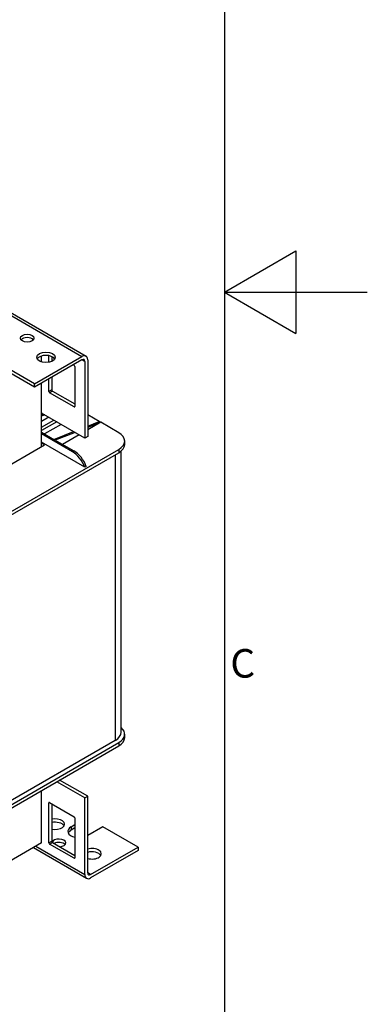
# Model space of a CAD drawing. Units: millimetres. Extents: x 0 to 1782, y 0 to 1260.
# Drawn here: x 1636 to 1782, y 331 to 744 of the extents above; entities that cross this region are included whole.
import ezdxf

# ---------------------------------------------------------------- set-up
doc = ezdxf.new("R2010")
doc.units = ezdxf.units.MM
doc.header["$LTSCALE"] = 6
for name, color, linetype, lineweight in [('Aristas tangentes visibles(ISO)', 7, 'Continuous', 25), ('Geometría del boceto(ISO)', 7, 'Continuous', 25), ('Visible Edges(ISO)', 7, 'Continuous', 25)]:
    doc.layers.add(name, color=color, linetype=linetype, lineweight=lineweight)
doc.layers.add('Symbols(ISO)', color=156, linetype='Continuous', lineweight=18, true_color=0x004080)
doc.styles.add('Texto notas y aclaraciones (ISO)', font='arial.ttf')

# ---------------------------------------------------------------- blocks, each defined once
blk = doc.blocks.new('Marcos MARCO POLYLUX')
at = {"layer": 'Geometría del boceto(ISO)'}
for p, q in [((287, 200), (287, 10)), ((287, 105), (292, 107.887)), ((292, 107.887), (292, 102.113)), ((287, 105), (297, 105)), ((287, 105), (292, 102.113))]:
    blk.add_line(p, q, dxfattribs=at)
at = {"layer": 'Symbols(ISO)', "color": 156, "true_color": 0x004080, "insert": (287.4, 78.75), "char_height": 2, "attachment_point": 4, "style": 'Texto notas y aclaraciones (ISO)'}
blk.add_mtext('C', dxfattribs=at)

msp = doc.modelspace()

# ---------------------------------------------------------------- linework, layer by layer
at = {"layer": 'Aristas tangentes visibles(ISO)'}
for p, q in [((1585.413, 647.203), (1662.023, 602.972)), ((1663.236, 600.873), (1662.023, 601.573)), ((1649.296, 588.975), (1648.083, 588.275)), ((1649.599, 588.45), (1648.386, 587.751)), ((1658.993, 581.977), (1658.69, 581.802)), ((1658.593, 563.312), (1657.987, 562.962)), ((1677.479, 563.955), (1677.479, 562.556)), ((1675.964, 561.681), (1675.964, 441.656)), ((1677.479, 440.781), (1677.479, 439.381)), ((1648.083, 415.411), (1648.386, 415.586)), ((1657.478, 405.439), (1657.478, 404.039)), ((1642.628, 397.215), (1663.236, 385.318)), ((1648.083, 398.615), (1649.296, 399.315)), ((1648.386, 398.09), (1649.599, 398.79)), ((1658.69, 392.141), (1658.993, 392.316)), ((1665.66, 385.318), (1664.448, 386.018))]:
    msp.add_line(p, q, dxfattribs=at)
at = {"layer": 'Visible Edges(ISO)'}
for p, q in [((1585.664, 648.218), (1663.738, 603.142)), ((1642.022, 591.425), (1627.173, 599.998)), ((1642.022, 591.425), (1662.023, 602.972)), ((1662.023, 601.573), (1642.022, 590.025)), ((1645.053, 600.658), (1645.053, 603.187)), ((1648.083, 600.508), (1648.083, 603.337)), ((1649.296, 602.955), (1649.296, 600.89)), ((1663.236, 600.873), (1663.236, 568.68)), ((1664.448, 601.573), (1664.448, 569.379)), ((1642.022, 590.025), (1627.173, 598.598)), ((1658.387, 599.473), (1658.69, 599.298)), ((1658.993, 598.773), (1658.993, 581.977)), ((1645.053, 565.18), (1645.053, 591.775)), ((1648.083, 588.275), (1648.083, 593.524)), ((1649.296, 594.224), (1649.296, 588.975)), ((1642.022, 590.025), (1642.022, 591.425)), ((1658.69, 581.802), (1648.386, 587.751)), ((1649.599, 588.45), (1658.993, 583.027)), ((1663.236, 568.68), (1645.053, 579.177)), ((1645.356, 579.002), (1645.053, 578.827)), ((1645.053, 578.489), (1645.762, 578.768)), ((1646.368, 578.418), (1645.053, 577.9)), ((1648.083, 577.428), (1645.053, 575.678)), ((1645.053, 573.229), (1650.205, 576.203)), ((1651.417, 575.503), (1645.053, 571.829)), ((1669.297, 575.678), (1664.448, 578.477)), ((1664.448, 573.767), (1669.297, 575.678)), ((1669.903, 575.328), (1664.448, 572.179)), ((1669.903, 575.328), (1664.448, 573.179)), ((1669.903, 575.328), (1669.297, 575.678)), ((1677.479, 570.954), (1669.903, 575.328)), ((1645.053, 571.129), (1650.205, 568.155)), ((1653.235, 574.453), (1646.265, 570.429)), ((1650.205, 568.155), (1658.49, 571.42)), ((1659.096, 571.07), (1650.811, 567.805)), ((1657.987, 562.962), (1645.053, 570.429)), ((1663.236, 556.432), (1645.053, 566.93)), ((1650.811, 567.805), (1650.205, 568.155)), ((1650.811, 567.805), (1658.593, 563.312)), ((1660.811, 570.079), (1653.841, 566.055)), ((1664.448, 569.379), (1663.236, 568.68)), ((1679.989, 566.055), (1679.989, 567.455)), ((1593.838, 515.666), (1677.479, 563.955)), ((1608.687, 544.185), (1646.265, 565.88)), ((1646.265, 565.88), (1645.053, 566.58)), ((1678.474, 445.155), (1678.474, 563.246)), ((1593.838, 514.266), (1677.479, 562.556)), ((1663.842, 556.782), (1663.236, 556.432)), ((1679.989, 442.881), (1679.989, 444.28)), ((1675.964, 441.656), (1592.323, 393.366)), ((1593.838, 392.491), (1677.479, 440.781)), ((1593.838, 391.092), (1677.479, 439.381)), ((1663.236, 417.511), (1651.417, 424.335)), ((1664.448, 418.211), (1652.629, 425.034)), ((1645.053, 398.615), (1645.053, 420.66)), ((1663.236, 417.511), (1664.448, 418.211)), ((1664.448, 386.018), (1664.448, 418.211)), ((1648.083, 398.615), (1648.083, 415.411)), ((1648.386, 415.586), (1658.69, 409.638)), ((1649.296, 415.062), (1649.296, 399.315)), ((1663.236, 385.318), (1663.236, 417.511)), ((1657.478, 405.439), (1658.993, 406.313)), ((1658.993, 409.113), (1658.993, 392.316)), ((1670.812, 405.439), (1664.448, 401.764)), ((1685.661, 396.865), (1670.812, 405.439)), ((1658.993, 404.914), (1657.478, 404.039)), ((1645.053, 398.615), (1608.687, 377.619)), ((1658.69, 392.141), (1648.386, 398.09)), ((1649.599, 398.79), (1658.993, 393.366)), ((1641.624, 396.635), (1663.946, 383.748)), ((1665.66, 385.318), (1685.661, 396.865)), ((1685.661, 395.466), (1665.66, 383.918)), ((1685.661, 396.865), (1685.661, 395.466))]:
    msp.add_line(p, q, dxfattribs=at)
for centre, major_axis in [((1638.992, 610.671), (2.849, 0)), ((1646.871, 602.622), (-3.857, 0))]:
    msp.add_ellipse(centre, major_axis=major_axis, ratio=0.5773503, dxfattribs=at)
for centre, major_axis, start_param, end_param in [((1638.992, 609.271), (-2.849, 0), 3.5811284, 5.8436496), ((1646.871, 601.223), (3.857, 0), 0.3196873, 2.8219054), ((1662.023, 600.173), (1.714, 2.969), 5.4977871, 7.0685835), ((1662.023, 600.173), (0.857, 1.485), 5.4977871, 7.0685835), ((1658.69, 598.948), (0.214, -0.371), 0.7853982, 2.3561945), ((1648.386, 588.1), (-0.214, 0.371), 0.7853982, 2.3561945), ((1649.599, 588.8), (0.214, -0.371), 3.9269908, 5.4977871), ((1658.69, 582.152), (0.214, -0.371), 5.4977871, 7.0685835), ((1671.418, 567.455), (8.571, 0), 5.4977871, 7.0685835), ((1657.987, 555.963), (4.286, -7.423), 1.3089969, 2.3561945), ((1658.593, 556.313), (-4.286, 7.423), 4.4505896, 5.4977871), ((1671.418, 566.055), (8.571, 0), 5.4977871, 6.2831853), ((1671.418, 444.28), (8.571, 0), 5.4977871, 6.8869161), ((1669.903, 445.155), (8.571, 0), 5.4977871, 6.2831853), ((1671.418, 442.881), (8.571, 0), 5.4977871, 6.2831853), ((1648.386, 415.236), (-0.214, 0.371), 5.4977871, 7.0685835), ((1658.69, 409.288), (0.214, -0.371), 0.7853982, 2.3561945), ((1650.811, 406.488), (3.857, 0), 4.3086743, 8.2576963), ((1650.811, 405.089), (3.857, 0), 0.3196873, 1.974511), ((1660.811, 403.514), (-4.714, 0), 5.4977871, 7.4580211), ((1660.811, 402.114), (-4.714, 0), 5.4977871, 6.0231344), ((1648.386, 398.44), (-0.214, 0.371), 0.7853982, 2.3561945), ((1649.599, 399.14), (0.214, -0.371), 3.9269908, 5.4977871), ((1652.326, 398.615), (-2.849, 0), 1.7104725, 6.1350199), ((1652.326, 397.215), (-2.849, 0), 3.5811284, 5.4977871), ((1666.266, 394.066), (3.857, 0), 4.2215063, 8.3448643), ((1666.266, 392.666), (3.857, 0), 0.3196873, 2.061679), ((1658.69, 392.491), (0.214, -0.371), 5.4977871, 7.0685835), ((1665.66, 386.717), (-1.714, -2.969), 5.4977871, 7.0685835), ((1665.66, 386.717), (-0.857, -1.485), 5.4977871, 7.0685835)]:
    msp.add_ellipse(centre, major_axis=major_axis, ratio=0.5773503, start_param=start_param, end_param=end_param, dxfattribs=at)

# ---------------------------------------------------------------- block references
at = {"xscale": 6, "yscale": 6, "zscale": 6}
msp.add_blockref('Marcos MARCO POLYLUX', (0, 0), dxfattribs=at)

doc.saveas('drawing.dxf')
